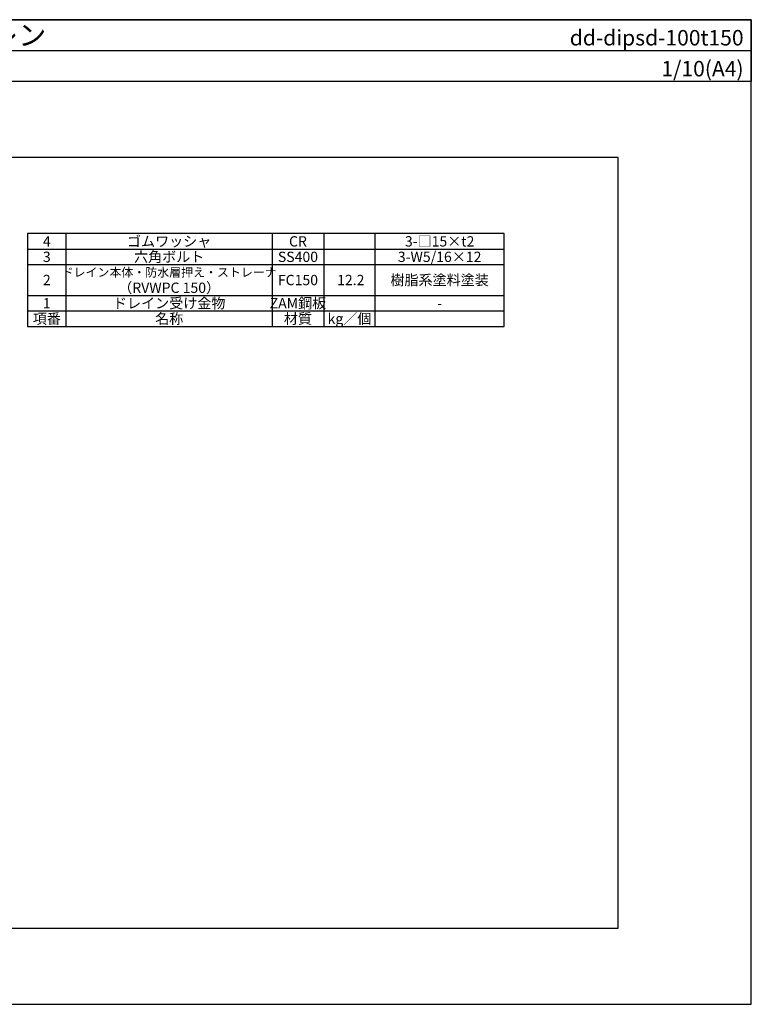
# Model space of a CAD drawing. Extents: x 8640 to 11400, y 0 to 1910.
# Drawn here: x 9980 to 11400, y 0 to 1910 of the extents above; entities that cross this region are included whole.
import ezdxf
from ezdxf.enums import TextEntityAlignment as Align

# ---------------------------------------------------------------- set-up
doc = ezdxf.new("R2010")
doc.units = 0
doc.header["$LTSCALE"] = 50
doc.layers.get('0').update_dxf_attribs({"linetype": 'CONTINUOUS', "plot": 0})
doc.layers.add('MOJI', color=7, linetype='CONTINUOUS')
doc.layers.add('WAKU', color=7, linetype='CONTINUOUS')
doc.styles.add('MSゴシック', font='txt')

msp = doc.modelspace()

# ---------------------------------------------------------------- linework, layer by layer
msp.add_line((8640, 1850), (11400, 1850))
msp.add_lwpolyline([(8898.75, 147.5), (11141.25, 147.5), (11141.25, 1642.5), (8898.75, 1642.5)], close=True)
at = {"layer": 'MOJI'}
for p, q in [((10070.00000785, 1315), (10070.00000785, 1495)), ((10470.00000785, 1495), (10470.00000785, 1315)), ((10570.00000785, 1495), (10570.00000785, 1315)), ((10670.00000785, 1315), (10670.00000785, 1495)), ((9995.00000785, 1465), (10920.00000785, 1465)), ((9995.00000785, 1435), (10920.00000785, 1435)), ((9995.00000785, 1375), (10920.00000785, 1375)), ((9995.00000785, 1345), (10920.00000785, 1345))]:
    msp.add_line(p, q, dxfattribs=at)
msp.add_lwpolyline([(9995.00000785, 1315), (10920.00000785, 1315), (10920.00000785, 1495), (9995.00000785, 1495)], close=True, dxfattribs=at)
at = {"layer": 'WAKU'}
for points in [[(8640, 0), (11400, 0), (11400, 1910), (8640, 1910)], [(11400, 1790), (8640, 1790), (8640, 1910), (11400, 1910)]]:
    msp.add_lwpolyline(points, close=True, dxfattribs=at)

# ---------------------------------------------------------------- texts
at = {"layer": 'MOJI', "style": 'MSゴシック'}
for s, height, p in [('4', 20, (10032.50000785, 1480)), ('ゴムワッシャ', 20, (10270.00000785, 1480)), ('CR', 20, (10520.00000785, 1480)), ('3-□15×t2', 20, (10795.00000785, 1480)), ('3', 20, (10032.50000785, 1450)), ('六角ボルト', 20, (10270.00000785, 1450)), ('SS400', 20, (10520.00000785, 1450)), ('3-W5/16×12', 20, (10795.00000785, 1450)), ('2', 20, (10032.50000785, 1405)), ('ドレイン本体・防水層押え・ストレーナ', 17, (10270.00000785, 1420)), ('FC150', 20, (10520.00000785, 1405)), ('12.2', 20, (10622.50000785, 1405)), ('樹脂系塗料塗装', 20, (10795.00000785, 1405)), ('（RVWPC 150）', 20, (10270.00000785, 1390)), ('1', 20, (10032.50000785, 1360)), ('ドレイン受け金物', 20, (10270.00000785, 1360)), ('ZAM鋼板', 20, (10520.00000785, 1360)), ('-', 20, (10795.00000785, 1360)), ('項番', 20, (10032.50000785, 1330)), ('名称', 20, (10270.00000785, 1330)), ('材質', 20, (10520.00000785, 1330)), ('kg／個', 20, (10620.00000785, 1330))]:
    msp.add_text(s, height=height, dxfattribs=at).set_placement(p, align=Align.MIDDLE_CENTER)
at = {"layer": 'WAKU', "style": 'MSゴシック'}
msp.add_text('鋼製下地断熱防水 ＤＩＰＳ／アスファルト防水用ドレン', height=40, dxfattribs=at).set_placement((8655, 1860))
for s, p in [('dd-dipsd-100t150', (11385, 1860)), ('1/10(A4)', (11385, 1800))]:
    msp.add_text(s, height=30, dxfattribs=at).set_placement(p, align=Align.RIGHT)

doc.saveas('drawing.dxf')
